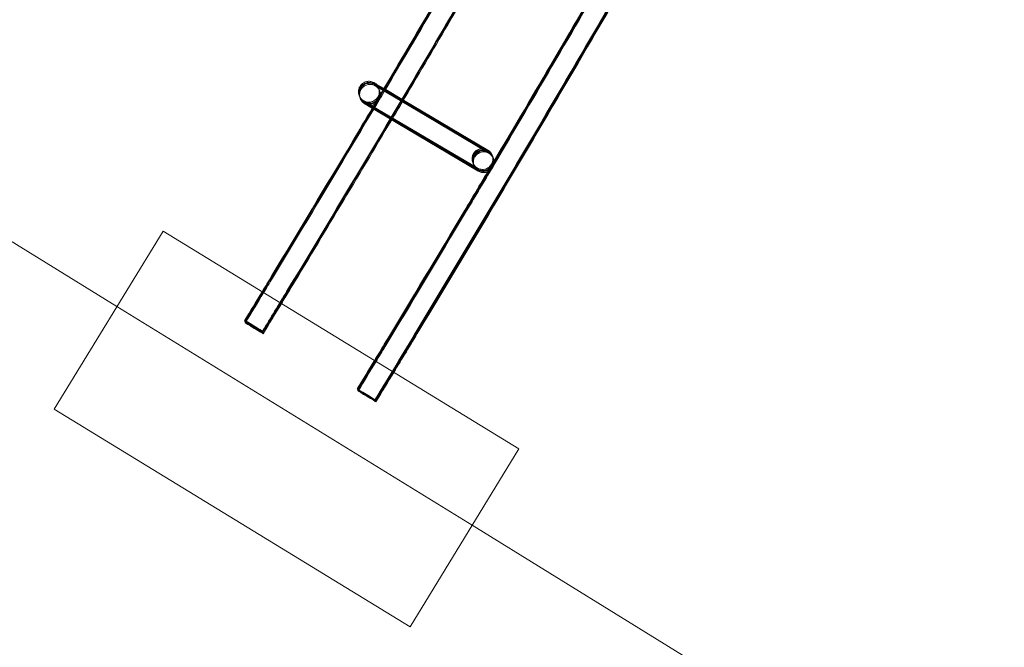
# Model space of a CAD drawing. Units: millimetres. Extents: x 923 to 18453, y 1433 to 12601.
# Drawn here: x 17335 to 17523, y 3880 to 4001 of the extents above; entities that cross this region are included whole.
import ezdxf

# ---------------------------------------------------------------- set-up
doc = ezdxf.new("R2010")
doc.units = ezdxf.units.MM

# ---------------------------------------------------------------- blocks, each defined once
blk = doc.blocks.new('A$C70eef650')
at = {"color": 0, "linetype": 'Continuous', "lineweight": 0}
for p, q in [((6021.4, 10317.4), (6306.04, 10141.96)), ((6306.04, 10141.96), (6021.4, 10317.4)), ((6357.25, 10183.76), (6355.89, 10184.57)), ((6355.89, 10184.57), (6357.23, 10183.78)), ((6357.29, 10183.57), (6355.97, 10184.35)), ((6355.97, 10184.35), (6357.18, 10183.64)), ((6357.39, 10183.39), (6356.03, 10184.2)), ((6356.03, 10184.2), (6357.24, 10183.48)), ((6377.38, 10171.36), (6356.11, 10183.98)), ((6356.11, 10183.98), (6357.32, 10183.27)), ((6357.18, 10183.64), (6360.89, 10181.44)), ((6357.23, 10183.78), (6360.96, 10181.57)), ((6357.24, 10183.48), (6360.83, 10181.35)), ((6360.96, 10181.56), (6357.25, 10183.76)), ((6360.88, 10181.44), (6357.29, 10183.57)), ((6357.32, 10183.27), (6360.76, 10181.23)), ((6360.83, 10181.35), (6357.39, 10183.39)), ((6360.76, 10181.23), (6377.37, 10171.39)), ((6377.3, 10171.58), (6360.83, 10181.35)), ((6360.83, 10181.35), (6377.29, 10171.61)), ((6377.24, 10171.73), (6360.88, 10181.44)), ((6360.89, 10181.44), (6377.23, 10171.76)), ((6360.96, 10181.57), (6377.15, 10171.98)), ((6377.16, 10171.95), (6360.96, 10181.56)), ((6375.12, 10168.51), (6353.85, 10181.13)), ((6353.85, 10181.13), (6375.11, 10168.54)), ((6375.2, 10168.29), (6353.93, 10180.91)), ((6353.93, 10180.91), (6375.19, 10168.32)), ((6375.26, 10168.14), (6353.99, 10180.76)), ((6353.99, 10180.76), (6375.25, 10168.16)), ((6375.21, 10168), (6354.07, 10180.54)), ((6354.07, 10180.54), (6375.33, 10167.95)), ((6378, 10170.96), (6378, 10170.97)), ((6378, 10170.97), (6378, 10170.97)), ((6378.08, 10170.74), (6378.01, 10170.93)), ((6378.14, 10170.59), (6378.09, 10170.72)), ((6378.22, 10170.37), (6378.15, 10170.56)), ((6378.24, 10170.33), (6378.23, 10170.34)), ((6374.26, 10169.55), (6374.25, 10169.56)), ((6374.34, 10169.34), (6374.27, 10169.53)), ((6374.4, 10169.18), (6374.35, 10169.31)), ((6374.48, 10168.96), (6374.41, 10169.16)), ((6374.49, 10168.93), (6374.49, 10168.94)), ((6375.34, 10167.92), (6375.21, 10168)), ((6293.99, 10122.28), (6314.87, 10156.4)), ((6314.87, 10156.4), (6383.11, 10114.64)), ((6306.04, 10141.96), (6374.14, 10099.99)), ((6374.14, 10099.99), (6306.04, 10141.96)), ((6362.23, 10080.52), (6293.99, 10122.28)), ((6383.11, 10114.64), (6362.23, 10080.52)), ((6374.14, 10099.99), (6659.87, 9923.89)), ((6659.87, 9923.89), (6374.14, 10099.99))]:
    blk.add_line(p, q, dxfattribs=at)
for centre, major_axis, ratio, start_param, end_param in [((6376.13, 10170.26), (-1.28, 1.53), 0.999902, 5.050865, 8.192058), ((6376.14, 10170.23), (-1.53, -1.28), 0.999902, 3.840595, 6.621661), ((6376.21, 10170.04), (-1.28, 1.53), 0.999902, 5.050865, 8.192058), ((6376.13, 10170.27), (1.87, 0.7), 1, -2.465041, 3.818144), ((6376.27, 10169.88), (-1.28, 1.53), 0.999902, 5.050865, 8.192058), ((6376.22, 10170.01), (-1.53, -1.28), 0.999902, 3.774241, 6.621661), ((6376.28, 10169.86), (-1.53, -1.28), 0.999902, 3.840595, 6.621661), ((6376.35, 10169.67), (-1.28, 1.53), 0.999902, 5.050865, 8.192058), ((6376.37, 10169.63), (-1.87, -0.7), 1, 0.676552, 6.959737), ((6376.36, 10169.64), (-1.53, -1.28), 0.999902, 3.480068, 5.945109), ((6376.14, 10170.23), (-1.53, -1.28), 0.999902, 3.480068, 3.840595), ((6376.28, 10169.86), (-1.53, -1.28), 0.999902, 3.480068, 3.840595), ((6376.22, 10170.01), (-1.53, -1.28), 0.999902, 3.480068, 3.774241), ((6376.13, 10170.26), (-1.28, 1.53), 0.999902, 5.050465, 5.050865), ((6376.13, 10170.26), (-1.28, 1.53), 0.999902, 4.366944, 5.050465), ((6376.14, 10170.23), (-1.53, -1.28), 0.999902, 2.803516, 3.480068), ((6376.21, 10170.04), (-1.28, 1.53), 0.999902, 5.050465, 5.050865), ((6376.21, 10170.04), (-1.28, 1.53), 0.999902, 4.366944, 5.050465), ((6376.22, 10170.01), (-1.53, -1.28), 0.999902, 2.803516, 3.480068), ((6376.13, 10170.26), (-1.28, 1.53), 0.999902, 1.908872, 4.366944), ((6376.14, 10170.23), (-1.53, -1.28), 0.999902, 0.338475, 2.803516), ((6376.21, 10170.04), (-1.28, 1.53), 0.999902, 1.908872, 4.366944), ((6376.22, 10170.01), (-1.53, -1.28), 0.999902, 0.338475, 2.803516), ((6376.27, 10169.88), (-1.28, 1.53), 0.999902, 1.908872, 4.366944), ((6376.28, 10169.86), (-1.53, -1.28), 0.999902, 0.338475, 2.803516), ((6376.35, 10169.67), (-1.28, 1.53), 0.999902, 1.908872, 4.366944), ((6376.36, 10169.64), (-1.53, -1.28), 0.999902, 0.338475, 2.803516), ((6376.27, 10169.88), (-1.28, 1.53), 0.999902, 4.366944, 5.050465), ((6376.27, 10169.88), (-1.28, 1.53), 0.999902, 5.050465, 5.050865), ((6376.28, 10169.86), (-1.53, -1.28), 0.999902, 2.803516, 3.480068), ((6376.35, 10169.67), (-1.28, 1.53), 0.999902, 5.050465, 5.050865), ((6376.35, 10169.67), (-1.28, 1.53), 0.999902, 4.366944, 5.050465), ((6376.36, 10169.64), (-1.53, -1.28), 0.999902, 2.803516, 3.480068), ((6376.36, 10169.64), (-1.53, -1.28), 0.999902, 5.945109, 6.621661), ((6332.22, 10138.16), (-1.71, 1.04), 0.00021, 0.000268, 6.283453), ((6332.26, 10138.29), (-1.71, 1.04), 0.00021, 0.000268, 6.283453), ((6332.28, 10138), (-1.71, 1.04), 0.00021, 0.000268, 6.283453), ((6332.36, 10137.78), (-1.71, 1.04), 0.00021, 0.000268, 6.283453), ((6353.82, 10125.14), (-1.71, 1.04), 0.00021, 0.000268, 6.283453), ((6353.85, 10125.08), (-1.71, 1.04), 0.00021, 0.000268, 6.283453), ((6353.9, 10124.92), (-1.71, 1.04), 0.00021, 0.000268, 6.283453), ((6353.96, 10124.77), (-1.71, 1.04), 0.00021, 0.000268, 6.283453), ((6353.99, 10124.71), (-1.71, 1.04), 0.00021, 0.000268, 6.283453)]:
    blk.add_ellipse(centre, major_axis=major_axis, ratio=ratio, start_param=start_param, end_param=end_param, dxfattribs=at)
for points, knots in [([(6878.06, 11502.13), (6877.36, 11498.87), (6876.65, 11495.61), (6873.81, 11482.59), (6871.65, 11472.82), (6865.1, 11443.73), (6860.62, 11424.42), (6851.4, 11385.87), (6846.66, 11366.62), (6836.92, 11328.2), (6831.92, 11309.01), (6821.66, 11270.72), (6816.4, 11251.61), (6805.63, 11213.46), (6800.12, 11194.42), (6788.83, 11156.42), (6783.06, 11137.46), (6771.27, 11099.61), (6765.25, 11080.73), (6752.94, 11043.04), (6746.67, 11024.24), (6733.86, 10986.73), (6727.33, 10968.01), (6714.02, 10930.67), (6707.24, 10912.05), (6693.42, 10874.89), (6686.39, 10856.36), (6672.08, 10819.39), (6664.8, 10800.95), (6649.99, 10764.18), (6642.47, 10745.84), (6627.17, 10709.27), (6619.39, 10691.04), (6603.6, 10654.68), (6595.58, 10636.55), (6579.3, 10600.41), (6571.04, 10582.39), (6554.28, 10546.47), (6545.78, 10528.56), (6528.53, 10492.87), (6519.79, 10475.08), (6502.06, 10439.62), (6493.08, 10421.95), (6474.88, 10386.73), (6465.67, 10369.19), (6446.99, 10334.22), (6437.54, 10316.79), (6418.4, 10282.08), (6408.71, 10264.79), (6389.11, 10230.33), (6379.19, 10213.17), (6359.12, 10178.98), (6348.97, 10161.96), (6337.12, 10142.37), (6335.52, 10139.74), (6333.93, 10137.12)], [0, 0, 0, 0, 10.000006, 10.000006, 40.000179, 40.000179, 99.462951, 99.462951, 158.925054, 158.925054, 218.387157, 218.387157, 277.84926, 277.84926, 337.311363, 337.311363, 396.773466, 396.773466, 456.235569, 456.235569, 515.697672, 515.697672, 575.159775, 575.159775, 634.621878, 634.621878, 694.083981, 694.083981, 753.546084, 753.546084, 813.008187, 813.008187, 872.47029, 872.47029, 931.932393, 931.932393, 991.394496, 991.394496, 1050.856599, 1050.856599, 1110.318702, 1110.318702, 1169.780805, 1169.780805, 1229.242908, 1229.242908, 1288.705011, 1288.705011, 1348.167114, 1348.167114, 1407.629217, 1407.629217, 1467.09132, 1467.09132, 1476.311893, 1476.311893, 1476.311893, 1476.311893]), ([(6878.05, 11501.94), (6877.34, 11498.68), (6876.64, 11495.43), (6873.8, 11482.4), (6871.63, 11472.64), (6865.08, 11443.54), (6860.6, 11424.23), (6851.37, 11385.68), (6846.63, 11366.43), (6836.89, 11328.01), (6831.89, 11308.83), (6821.62, 11270.54), (6816.37, 11251.43), (6805.59, 11213.28), (6800.08, 11194.24), (6788.79, 11156.23), (6783.02, 11137.27), (6771.22, 11099.43), (6765.19, 11080.54), (6752.89, 11042.86), (6746.61, 11024.06), (6733.8, 10986.54), (6727.27, 10967.83), (6713.95, 10930.49), (6707.17, 10911.86), (6693.35, 10874.71), (6686.32, 10856.17), (6672.01, 10819.21), (6664.72, 10800.77), (6649.91, 10764), (6642.39, 10745.66), (6627.08, 10709.09), (6619.31, 10690.86), (6603.51, 10654.5), (6595.49, 10636.37), (6579.21, 10600.23), (6570.95, 10582.21), (6554.18, 10546.29), (6545.68, 10528.38), (6528.43, 10492.69), (6519.68, 10474.9), (6501.96, 10439.45), (6492.97, 10421.78), (6474.77, 10386.56), (6465.55, 10369.01), (6446.88, 10334.05), (6437.42, 10316.62), (6418.28, 10281.91), (6408.59, 10264.62), (6388.98, 10230.16), (6379.06, 10213), (6358.99, 10178.82), (6348.84, 10161.79), (6337.04, 10142.31), (6335.51, 10139.78), (6333.97, 10137.25)], [0, 0, 0, 0, 10.000006, 10.000006, 40.000179, 40.000179, 99.463979, 99.463979, 158.927109, 158.927109, 218.39024, 218.39024, 277.853371, 277.853371, 337.316502, 337.316502, 396.779633, 396.779633, 456.242763, 456.242763, 515.705894, 515.705894, 575.169025, 575.169025, 634.632156, 634.632156, 694.095287, 694.095287, 753.558417, 753.558417, 813.021548, 813.021548, 872.484679, 872.484679, 931.94781, 931.94781, 991.410941, 991.410941, 1050.874071, 1050.874071, 1110.337202, 1110.337202, 1169.800333, 1169.800333, 1229.263464, 1229.263464, 1288.726595, 1288.726595, 1348.189725, 1348.189725, 1407.652856, 1407.652856, 1467.115987, 1467.115987, 1475.984632, 1475.984632, 1475.984632, 1475.984632]), ([(6878.15, 11502.12), (6877.45, 11498.86), (6876.74, 11495.6), (6873.9, 11482.57), (6871.74, 11472.81), (6865.19, 11443.72), (6860.71, 11424.41), (6851.49, 11385.85), (6846.75, 11366.61), (6837.01, 11328.18), (6832.01, 11309), (6821.76, 11270.71), (6816.5, 11251.6), (6805.73, 11213.45), (6800.22, 11194.41), (6788.93, 11156.41), (6783.16, 11137.44), (6771.37, 11099.6), (6765.35, 11080.71), (6753.05, 11043.03), (6746.77, 11024.23), (6733.96, 10986.71), (6727.43, 10967.99), (6714.12, 10930.65), (6707.34, 10912.03), (6693.53, 10874.87), (6686.5, 10856.34), (6672.19, 10819.37), (6664.91, 10800.93), (6650.11, 10764.16), (6642.58, 10745.82), (6627.28, 10709.25), (6619.51, 10691.02), (6603.72, 10654.66), (6595.7, 10636.53), (6579.42, 10600.38), (6571.16, 10582.37), (6554.4, 10546.44), (6545.9, 10528.54), (6528.65, 10492.84), (6519.91, 10475.05), (6502.19, 10439.6), (6493.21, 10421.92), (6475.01, 10386.71), (6465.79, 10369.16), (6447.12, 10334.19), (6437.67, 10316.77), (6418.53, 10282.05), (6408.84, 10264.76), (6389.24, 10230.31), (6379.32, 10213.14), (6359.25, 10178.96), (6349.1, 10161.93), (6337.23, 10142.3), (6335.61, 10139.63), (6333.98, 10136.96)], [0, 0, 0, 0, 10.000006, 10.000006, 40.000179, 40.000179, 99.462951, 99.462951, 158.925054, 158.925054, 218.387157, 218.387157, 277.84926, 277.84926, 337.311363, 337.311363, 396.773466, 396.773466, 456.235569, 456.235569, 515.697672, 515.697672, 575.159775, 575.159775, 634.621878, 634.621878, 694.083981, 694.083981, 753.546084, 753.546084, 813.008187, 813.008187, 872.47029, 872.47029, 931.932393, 931.932393, 991.394496, 991.394496, 1050.856599, 1050.856599, 1110.318702, 1110.318702, 1169.780805, 1169.780805, 1229.242908, 1229.242908, 1288.705011, 1288.705011, 1348.167114, 1348.167114, 1407.629217, 1407.629217, 1467.09132, 1467.09132, 1476.457881, 1476.457881, 1476.457881, 1476.457881]), ([(6903.18, 11498.79), (6902.48, 11495.53), (6901.77, 11492.28), (6898.94, 11479.25), (6896.78, 11469.48), (6890.24, 11440.33), (6885.75, 11420.96), (6876.52, 11382.3), (6871.78, 11362.99), (6862.03, 11324.45), (6857.03, 11305.21), (6846.76, 11266.81), (6841.5, 11247.64), (6830.72, 11209.37), (6825.21, 11190.27), (6813.92, 11152.15), (6808.14, 11133.13), (6796.34, 11095.17), (6790.32, 11076.23), (6778.01, 11038.43), (6771.73, 11019.57), (6758.91, 10981.93), (6752.38, 10963.16), (6739.06, 10925.7), (6732.27, 10907.02), (6718.46, 10869.74), (6711.42, 10851.15), (6697.1, 10814.06), (6689.82, 10795.57), (6675, 10758.68), (6667.47, 10740.28), (6652.16, 10703.59), (6644.39, 10685.3), (6628.59, 10648.82), (6620.56, 10630.63), (6604.28, 10594.36), (6596.01, 10576.28), (6579.24, 10540.24), (6570.73, 10522.27), (6553.48, 10486.46), (6544.73, 10468.61), (6527, 10433.03), (6518.01, 10415.3), (6499.8, 10379.96), (6490.58, 10362.35), (6471.9, 10327.26), (6462.44, 10309.77), (6443.29, 10274.93), (6433.6, 10257.58), (6413.98, 10223), (6404.06, 10205.78), (6383.98, 10171.46), (6373.83, 10154.37), (6360.89, 10132.93), (6358.21, 10128.52), (6355.53, 10124.1)], [0, 0, 0, 0, 10.000006, 10.000006, 40.000177, 40.000177, 99.633166, 99.633166, 159.265487, 159.265487, 218.897808, 218.897808, 278.530129, 278.530129, 338.16245, 338.16245, 397.79477, 397.79477, 457.427091, 457.427091, 517.059412, 517.059412, 576.691733, 576.691733, 636.324054, 636.324054, 695.956375, 695.956375, 755.588696, 755.588696, 815.221017, 815.221017, 874.853338, 874.853338, 934.485658, 934.485658, 994.117979, 994.117979, 1053.7503, 1053.7503, 1113.382621, 1113.382621, 1173.014942, 1173.014942, 1232.647263, 1232.647263, 1292.279584, 1292.279584, 1351.911905, 1351.911905, 1411.544225, 1411.544225, 1471.176546, 1471.176546, 1486.668827, 1486.668827, 1486.668827, 1486.668827]), ([(6903.21, 11498.79), (6902.51, 11495.53), (6901.81, 11492.27), (6898.98, 11479.24), (6896.82, 11469.48), (6890.27, 11440.33), (6885.79, 11420.96), (6876.56, 11382.29), (6871.82, 11362.99), (6862.07, 11324.45), (6857.07, 11305.21), (6846.8, 11266.8), (6841.54, 11247.63), (6830.77, 11209.36), (6825.25, 11190.27), (6813.96, 11152.15), (6808.19, 11133.13), (6796.39, 11095.16), (6790.36, 11076.22), (6778.05, 11038.42), (6771.77, 11019.56), (6758.96, 10981.93), (6752.42, 10963.15), (6739.1, 10925.69), (6732.32, 10907.01), (6718.5, 10869.73), (6711.47, 10851.14), (6697.15, 10814.05), (6689.86, 10795.56), (6675.05, 10758.67), (6667.52, 10740.27), (6652.21, 10703.58), (6644.43, 10685.29), (6628.64, 10648.81), (6620.61, 10630.62), (6604.33, 10594.35), (6596.06, 10576.27), (6579.29, 10540.23), (6570.78, 10522.26), (6553.53, 10486.45), (6544.78, 10468.6), (6527.05, 10433.02), (6518.06, 10415.29), (6499.86, 10379.95), (6490.63, 10362.34), (6471.95, 10327.24), (6462.49, 10309.76), (6443.34, 10274.92), (6433.65, 10257.57), (6414.04, 10222.99), (6404.11, 10205.76), (6384.03, 10171.45), (6373.88, 10154.36), (6360.93, 10132.9), (6358.25, 10128.47), (6355.55, 10124.04)], [0, 0, 0, 0, 10.000006, 10.000006, 40.000177, 40.000177, 99.633166, 99.633166, 159.265487, 159.265487, 218.897808, 218.897808, 278.530129, 278.530129, 338.16245, 338.16245, 397.79477, 397.79477, 457.427091, 457.427091, 517.059412, 517.059412, 576.691733, 576.691733, 636.324054, 636.324054, 695.956375, 695.956375, 755.588696, 755.588696, 815.221017, 815.221017, 874.853338, 874.853338, 934.485658, 934.485658, 994.117979, 994.117979, 1053.7503, 1053.7503, 1113.382621, 1113.382621, 1173.014942, 1173.014942, 1232.647263, 1232.647263, 1292.279584, 1292.279584, 1351.911905, 1351.911905, 1411.544225, 1411.544225, 1471.176546, 1471.176546, 1486.729026, 1486.729026, 1486.729026, 1486.729026]), ([(6903.3, 11498.78), (6902.6, 11495.52), (6901.9, 11492.26), (6899.07, 11479.23), (6896.91, 11469.47), (6890.36, 11440.31), (6885.88, 11420.95), (6876.65, 11382.28), (6871.91, 11362.97), (6862.16, 11324.43), (6857.16, 11305.19), (6846.9, 11266.79), (6841.64, 11247.62), (6830.86, 11209.35), (6825.35, 11190.25), (6814.06, 11152.13), (6808.29, 11133.11), (6796.49, 11095.15), (6790.46, 11076.2), (6778.15, 11038.4), (6771.87, 11019.54), (6759.06, 10981.91), (6752.53, 10963.14), (6739.21, 10925.68), (6732.43, 10906.99), (6718.61, 10869.72), (6711.58, 10851.12), (6697.26, 10814.04), (6689.98, 10795.54), (6675.16, 10758.65), (6667.63, 10740.25), (6652.33, 10703.56), (6644.55, 10685.27), (6628.75, 10648.79), (6620.73, 10630.6), (6604.45, 10594.33), (6596.18, 10576.25), (6579.41, 10540.21), (6570.9, 10522.24), (6553.65, 10486.43), (6544.9, 10468.57), (6527.17, 10432.99), (6518.19, 10415.26), (6499.98, 10379.92), (6490.76, 10362.31), (6472.08, 10327.22), (6462.62, 10309.73), (6443.47, 10274.9), (6433.78, 10257.54), (6414.17, 10222.96), (6404.24, 10205.74), (6384.17, 10171.42), (6374.01, 10154.33), (6361.04, 10132.83), (6358.33, 10128.36), (6355.61, 10123.89)], [0, 0, 0, 0, 10.000006, 10.000006, 40.000177, 40.000177, 99.633166, 99.633166, 159.265487, 159.265487, 218.897808, 218.897808, 278.530129, 278.530129, 338.16245, 338.16245, 397.79477, 397.79477, 457.427091, 457.427091, 517.059412, 517.059412, 576.691733, 576.691733, 636.324054, 636.324054, 695.956375, 695.956375, 755.588696, 755.588696, 815.221017, 815.221017, 874.853337, 874.853337, 934.485658, 934.485658, 994.117979, 994.117979, 1053.7503, 1053.7503, 1113.382621, 1113.382621, 1173.014942, 1173.014942, 1232.647263, 1232.647263, 1292.279584, 1292.279584, 1351.911905, 1351.911905, 1411.544225, 1411.544225, 1471.176546, 1471.176546, 1486.875009, 1486.875009, 1486.875009, 1486.875009]), ([(6903.39, 11498.76), (6902.69, 11495.51), (6901.99, 11492.25), (6899.15, 11479.22), (6897, 11469.45), (6890.45, 11440.3), (6885.97, 11420.94), (6876.74, 11382.27), (6872, 11362.96), (6862.26, 11324.42), (6857.26, 11305.18), (6847, 11266.77), (6841.74, 11247.6), (6830.96, 11209.34), (6825.45, 11190.24), (6814.16, 11152.12), (6808.39, 11133.1), (6796.59, 11095.13), (6790.56, 11076.19), (6778.26, 11038.39), (6771.98, 11019.53), (6759.17, 10981.89), (6752.63, 10963.12), (6739.32, 10925.66), (6732.54, 10906.97), (6718.72, 10869.7), (6711.69, 10851.11), (6697.37, 10814.02), (6690.09, 10795.52), (6675.28, 10758.63), (6667.75, 10740.23), (6652.44, 10703.54), (6644.66, 10685.25), (6628.87, 10648.76), (6620.85, 10630.58), (6604.56, 10594.31), (6596.3, 10576.23), (6579.53, 10540.19), (6571.02, 10522.22), (6553.77, 10486.4), (6545.03, 10468.55), (6527.3, 10432.97), (6518.31, 10415.24), (6500.11, 10379.9), (6490.88, 10362.29), (6472.21, 10327.19), (6462.75, 10309.71), (6443.6, 10274.87), (6433.91, 10257.51), (6414.3, 10222.93), (6404.37, 10205.71), (6384.3, 10171.39), (6374.15, 10154.3), (6361.15, 10132.76), (6358.41, 10128.24), (6355.67, 10123.73)], [0, 0, 0, 0, 10.000006, 10.000006, 40.000177, 40.000177, 99.633166, 99.633166, 159.265487, 159.265487, 218.897808, 218.897808, 278.530129, 278.530129, 338.16245, 338.16245, 397.79477, 397.79477, 457.427091, 457.427091, 517.059412, 517.059412, 576.691733, 576.691733, 636.324054, 636.324054, 695.956375, 695.956375, 755.588696, 755.588696, 815.221017, 815.221017, 874.853337, 874.853337, 934.485658, 934.485658, 994.117979, 994.117979, 1053.7503, 1053.7503, 1113.382621, 1113.382621, 1173.014942, 1173.014942, 1232.647263, 1232.647263, 1292.279584, 1292.279584, 1351.911905, 1351.911905, 1411.544225, 1411.544225, 1471.176546, 1471.176546, 1487.020992, 1487.020992, 1487.020992, 1487.020992]), ([(6900.82, 11486.7), (6898.85, 11477.69), (6896.86, 11468.69), (6890.49, 11440.3), (6886.01, 11420.93), (6876.78, 11382.26), (6872.04, 11362.96), (6862.3, 11324.41), (6857.3, 11305.17), (6847.04, 11266.77), (6841.78, 11247.6), (6831, 11209.33), (6825.49, 11190.23), (6814.2, 11152.11), (6808.43, 11133.09), (6796.63, 11095.13), (6790.61, 11076.18), (6778.3, 11038.38), (6772.02, 11019.52), (6759.21, 10981.89), (6752.68, 10963.11), (6739.36, 10925.65), (6732.58, 10906.97), (6718.76, 10869.69), (6711.73, 10851.1), (6697.42, 10814.01), (6690.13, 10795.51), (6675.32, 10758.62), (6667.79, 10740.22), (6652.49, 10703.53), (6644.71, 10685.24), (6628.92, 10648.76), (6620.9, 10630.57), (6604.61, 10594.3), (6596.35, 10576.22), (6579.58, 10540.18), (6571.07, 10522.21), (6553.82, 10486.39), (6545.08, 10468.54), (6527.35, 10432.96), (6518.36, 10415.23), (6500.16, 10379.89), (6490.94, 10362.28), (6472.26, 10327.18), (6462.8, 10309.7), (6443.65, 10274.86), (6433.96, 10257.5), (6414.35, 10222.92), (6404.43, 10205.7), (6384.35, 10171.38), (6374.2, 10154.29), (6362.33, 10134.62), (6360.73, 10131.97), (6359.12, 10129.32)], [12.340939, 12.340939, 12.340939, 12.340939, 40.000177, 40.000177, 99.633166, 99.633166, 159.265487, 159.265487, 218.897808, 218.897808, 278.530129, 278.530129, 338.16245, 338.16245, 397.79477, 397.79477, 457.427091, 457.427091, 517.059412, 517.059412, 576.691733, 576.691733, 636.324054, 636.324054, 695.956375, 695.956375, 755.588696, 755.588696, 815.221017, 815.221017, 874.853337, 874.853337, 934.485658, 934.485658, 994.117979, 994.117979, 1053.7503, 1053.7503, 1113.382621, 1113.382621, 1173.014942, 1173.014942, 1232.647263, 1232.647263, 1292.279584, 1292.279584, 1351.911905, 1351.911905, 1411.544225, 1411.544225, 1471.176546, 1471.176546, 1480.471725, 1480.471725, 1480.471725, 1480.471725]), ([(6382.92, 10219.09), (6378.46, 10211.38), (6373.98, 10203.69), (6366.58, 10191.08), (6363.67, 10186.15), (6360.76, 10181.22)], [1380.918851, 1380.918851, 1380.918851, 1380.918851, 1407.629217, 1407.629217, 1424.792723, 1424.792723, 1424.792723, 1424.792723]), ([(6352.51, 10182.36), (6352.43, 10182.52), (6352.38, 10182.7), (6352.33, 10183.1), (6352.33, 10183.31), (6352.41, 10183.73), (6352.48, 10183.94), (6352.68, 10184.31), (6352.82, 10184.48), (6353.13, 10184.77), (6353.31, 10184.89), (6353.69, 10185.07), (6353.9, 10185.13), (6354.33, 10185.18), (6354.54, 10185.17), (6354.85, 10185.1), (6354.96, 10185.07), (6355.1, 10185.01), (6355.15, 10184.99), (6355.22, 10184.96), (6355.24, 10184.95), (6355.27, 10184.94), (6355.28, 10184.93), (6355.3, 10184.92), (6355.3, 10184.92), (6355.31, 10184.91), (6355.32, 10184.91), (6355.32, 10184.91), (6355.33, 10184.9), (6355.33, 10184.9), (6355.34, 10184.9), (6355.34, 10184.89), (6355.35, 10184.89), (6355.35, 10184.89), (6355.36, 10184.89), (6355.37, 10184.88), (6355.39, 10184.87), (6355.47, 10184.82), (6355.59, 10184.75), (6355.8, 10184.63), (6355.84, 10184.6), (6355.89, 10184.57)], [3.410687, 3.410687, 3.410687, 3.410687, 3.962465, 3.962465, 4.599727, 4.599727, 5.237001, 5.237001, 5.874274, 5.874274, 6.511547, 6.511547, 7.14882, 7.14882, 7.786092, 7.786092, 8.101619, 8.101619, 8.260362, 8.260362, 8.319867, 8.319867, 8.364586, 8.364586, 8.384705, 8.384705, 8.40084, 8.40084, 8.417005, 8.417005, 8.449555, 8.449555, 8.513949, 8.513949, 8.650594, 8.650594, 9.060738, 9.060738, 10.304942, 10.304942, 10.614395, 10.614395, 10.614395, 10.614395]), ([(6352.58, 10182.17), (6352.51, 10182.33), (6352.46, 10182.5), (6352.41, 10182.88), (6352.41, 10183.1), (6352.49, 10183.51), (6352.56, 10183.72), (6352.77, 10184.09), (6352.9, 10184.26), (6353.21, 10184.55), (6353.39, 10184.68), (6353.78, 10184.85), (6353.99, 10184.91), (6354.41, 10184.96), (6354.63, 10184.95), (6354.94, 10184.88), (6355.04, 10184.85), (6355.19, 10184.8), (6355.23, 10184.77), (6355.3, 10184.74), (6355.32, 10184.73), (6355.35, 10184.72), (6355.36, 10184.71), (6355.38, 10184.7), (6355.39, 10184.7), (6355.39, 10184.69), (6355.4, 10184.69), (6355.41, 10184.69), (6355.41, 10184.69), (6355.42, 10184.68), (6355.42, 10184.68), (6355.43, 10184.68), (6355.43, 10184.67), (6355.44, 10184.67), (6355.44, 10184.67), (6355.45, 10184.66), (6355.47, 10184.65), (6355.55, 10184.6), (6355.67, 10184.53), (6355.88, 10184.41), (6355.92, 10184.38), (6355.97, 10184.35)], [3.44464, 3.44464, 3.44464, 3.44464, 3.962465, 3.962465, 4.599727, 4.599727, 5.237001, 5.237001, 5.874274, 5.874274, 6.511547, 6.511547, 7.14882, 7.14882, 7.786092, 7.786092, 8.101619, 8.101619, 8.260362, 8.260362, 8.319867, 8.319867, 8.364586, 8.364586, 8.384705, 8.384705, 8.40084, 8.40084, 8.417005, 8.417005, 8.449555, 8.449555, 8.513949, 8.513949, 8.650594, 8.650594, 9.060738, 9.060738, 10.304942, 10.304942, 10.614395, 10.614395, 10.614395, 10.614395]), ([(6352.65, 10181.98), (6352.57, 10182.15), (6352.52, 10182.33), (6352.47, 10182.72), (6352.47, 10182.94), (6352.55, 10183.36), (6352.62, 10183.57), (6352.82, 10183.94), (6352.96, 10184.11), (6353.27, 10184.4), (6353.45, 10184.52), (6353.83, 10184.7), (6354.04, 10184.76), (6354.47, 10184.8), (6354.68, 10184.79), (6354.99, 10184.73), (6355.1, 10184.7), (6355.24, 10184.64), (6355.29, 10184.62), (6355.36, 10184.59), (6355.38, 10184.58), (6355.41, 10184.56), (6355.42, 10184.56), (6355.44, 10184.55), (6355.44, 10184.54), (6355.45, 10184.54), (6355.46, 10184.54), (6355.46, 10184.53), (6355.47, 10184.53), (6355.47, 10184.53), (6355.48, 10184.53), (6355.48, 10184.52), (6355.49, 10184.52), (6355.49, 10184.52), (6355.5, 10184.51), (6355.51, 10184.51), (6355.53, 10184.5), (6355.61, 10184.45), (6355.73, 10184.38), (6355.93, 10184.25), (6355.98, 10184.23), (6356.03, 10184.2)], [3.410687, 3.410687, 3.410687, 3.410687, 3.962465, 3.962465, 4.599727, 4.599727, 5.237001, 5.237001, 5.874274, 5.874274, 6.511547, 6.511547, 7.14882, 7.14882, 7.786092, 7.786092, 8.101619, 8.101619, 8.260362, 8.260362, 8.319867, 8.319867, 8.364586, 8.364586, 8.384705, 8.384705, 8.40084, 8.40084, 8.417005, 8.417005, 8.449555, 8.449555, 8.513949, 8.513949, 8.650594, 8.650594, 9.060738, 9.060738, 10.304942, 10.304942, 10.614395, 10.614395, 10.614395, 10.614395]), ([(6354.07, 10180.54), (6353.87, 10180.66), (6353.72, 10180.75), (6353.59, 10180.82), (6353.56, 10180.84), (6353.54, 10180.85), (6353.54, 10180.86), (6353.53, 10180.86), (6353.53, 10180.86), (6353.52, 10180.87), (6353.51, 10180.87), (6353.51, 10180.87), (6353.5, 10180.88), (6353.49, 10180.88), (6353.48, 10180.89), (6353.46, 10180.91), (6353.44, 10180.92), (6353.4, 10180.95), (6353.37, 10180.97), (6353.27, 10181.04), (6353.2, 10181.11), (6352.98, 10181.33), (6352.86, 10181.5), (6352.67, 10181.88), (6352.61, 10182.09), (6352.55, 10182.51), (6352.55, 10182.72), (6352.63, 10183.14), (6352.7, 10183.35), (6352.91, 10183.72), (6353.04, 10183.89), (6353.35, 10184.18), (6353.53, 10184.3), (6353.92, 10184.48), (6354.13, 10184.54), (6354.55, 10184.59), (6354.77, 10184.58), (6355.08, 10184.51), (6355.18, 10184.48), (6355.33, 10184.42), (6355.37, 10184.4), (6355.44, 10184.37), (6355.46, 10184.36), (6355.49, 10184.35), (6355.5, 10184.34), (6355.52, 10184.33), (6355.53, 10184.33), (6355.53, 10184.32), (6355.54, 10184.32), (6355.55, 10184.32), (6355.55, 10184.31), (6355.56, 10184.31), (6355.56, 10184.31), (6355.57, 10184.3), (6355.57, 10184.3), (6355.58, 10184.3), (6355.58, 10184.3), (6355.59, 10184.29), (6355.61, 10184.28), (6355.69, 10184.23), (6355.81, 10184.16), (6356.02, 10184.04), (6356.06, 10184.01), (6356.11, 10183.98)], [0, 0, 0, 0, 1.298924, 1.298924, 1.932726, 1.932726, 2.109383, 2.109383, 2.175794, 2.175794, 2.201837, 2.201837, 2.217999, 2.217999, 2.250851, 2.250851, 2.315515, 2.315515, 2.411449, 2.411449, 2.699773, 2.699773, 3.324945, 3.324945, 3.962465, 3.962465, 4.599727, 4.599727, 5.237001, 5.237001, 5.874274, 5.874274, 6.511547, 6.511547, 7.14882, 7.14882, 7.786092, 7.786092, 8.101619, 8.101619, 8.260362, 8.260362, 8.319867, 8.319867, 8.364586, 8.364586, 8.384705, 8.384705, 8.40084, 8.40084, 8.417005, 8.417005, 8.449555, 8.449555, 8.513949, 8.513949, 8.650594, 8.650594, 9.060738, 9.060738, 10.304942, 10.304942, 10.614395, 10.614395, 10.614395, 10.614395]), ([(6353.85, 10181.13), (6353.65, 10181.25), (6353.5, 10181.34), (6353.37, 10181.41), (6353.34, 10181.43), (6353.33, 10181.44), (6353.33, 10181.44), (6353.33, 10181.44), (6353.33, 10181.44), (6353.33, 10181.44), (6353.33, 10181.44), (6353.33, 10181.44), (6353.33, 10181.44), (6353.34, 10181.43), (6353.34, 10181.43), (6353.34, 10181.43), (6353.35, 10181.43), (6353.35, 10181.43), (6353.36, 10181.42), (6353.37, 10181.42), (6353.38, 10181.41), (6353.4, 10181.4), (6353.42, 10181.39), (6353.47, 10181.36), (6353.51, 10181.35), (6353.64, 10181.29), (6353.74, 10181.25), (6354.05, 10181.18), (6354.27, 10181.16), (6354.69, 10181.19), (6354.9, 10181.24), (6355.29, 10181.4), (6355.48, 10181.51), (6355.8, 10181.79), (6355.94, 10181.95), (6356.16, 10182.32), (6356.24, 10182.52), (6356.34, 10182.93), (6356.35, 10183.15), (6356.31, 10183.58), (6356.25, 10183.79), (6356.08, 10184.17), (6355.96, 10184.36), (6355.74, 10184.59), (6355.67, 10184.66), (6355.54, 10184.76), (6355.5, 10184.79), (6355.45, 10184.83), (6355.44, 10184.84), (6355.42, 10184.85), (6355.41, 10184.85), (6355.4, 10184.86), (6355.4, 10184.86), (6355.39, 10184.87), (6355.39, 10184.87), (6355.38, 10184.87), (6355.38, 10184.87), (6355.37, 10184.88), (6355.37, 10184.88), (6355.37, 10184.88), (6355.37, 10184.88), (6355.37, 10184.88)], [0, 0, 0, 0, 1.295406, 1.295406, 1.923045, 1.923045, 2.05276, 2.05276, 2.068571, 2.068571, 2.123144, 2.123144, 2.16414, 2.16414, 2.184687, 2.184687, 2.200768, 2.200768, 2.216902, 2.216902, 2.249526, 2.249526, 2.313879, 2.313879, 2.421717, 2.421717, 2.746013, 2.746013, 3.377765, 3.377765, 4.015125, 4.015125, 4.652393, 4.652393, 5.289666, 5.289666, 5.926939, 5.926939, 6.564211, 6.564211, 7.201484, 7.201484, 7.838756, 7.838756, 8.154267, 8.154267, 8.311779, 8.311779, 8.353514, 8.353514, 8.375737, 8.375737, 8.391821, 8.391821, 8.407955, 8.407955, 8.440565, 8.440565, 8.504944, 8.504944, 8.550277, 8.550277, 8.550277, 8.550277]), ([(6353.93, 10180.91), (6353.73, 10181.03), (6353.58, 10181.12), (6353.46, 10181.19), (6353.43, 10181.21), (6353.41, 10181.22), (6353.41, 10181.22), (6353.41, 10181.22), (6353.41, 10181.22), (6353.41, 10181.22), (6353.41, 10181.22), (6353.41, 10181.22), (6353.42, 10181.22), (6353.42, 10181.22), (6353.42, 10181.21), (6353.43, 10181.21), (6353.43, 10181.21), (6353.43, 10181.21), (6353.44, 10181.2), (6353.45, 10181.2), (6353.46, 10181.19), (6353.49, 10181.18), (6353.51, 10181.17), (6353.56, 10181.14), (6353.59, 10181.13), (6353.72, 10181.07), (6353.82, 10181.04), (6354.13, 10180.96), (6354.35, 10180.94), (6354.77, 10180.97), (6354.98, 10181.02), (6355.38, 10181.18), (6355.56, 10181.29), (6355.88, 10181.57), (6356.02, 10181.74), (6356.24, 10182.1), (6356.32, 10182.3), (6356.42, 10182.72), (6356.43, 10182.93), (6356.39, 10183.36), (6356.33, 10183.57), (6356.16, 10183.96), (6356.04, 10184.14), (6355.83, 10184.37), (6355.75, 10184.44), (6355.63, 10184.54), (6355.58, 10184.57), (6355.53, 10184.61), (6355.52, 10184.62), (6355.5, 10184.63), (6355.49, 10184.63), (6355.48, 10184.64), (6355.48, 10184.64), (6355.47, 10184.65), (6355.47, 10184.65), (6355.46, 10184.65), (6355.46, 10184.66), (6355.45, 10184.66), (6355.45, 10184.66), (6355.45, 10184.66), (6355.45, 10184.66), (6355.45, 10184.66)], [0, 0, 0, 0, 1.295406, 1.295406, 1.923045, 1.923045, 2.05276, 2.05276, 2.068571, 2.068571, 2.123144, 2.123144, 2.16414, 2.16414, 2.184687, 2.184687, 2.200768, 2.200768, 2.216902, 2.216902, 2.249526, 2.249526, 2.313879, 2.313879, 2.421717, 2.421717, 2.746013, 2.746013, 3.377765, 3.377765, 4.015125, 4.015125, 4.652393, 4.652393, 5.289666, 5.289666, 5.926939, 5.926939, 6.564211, 6.564211, 7.201484, 7.201484, 7.838756, 7.838756, 8.154267, 8.154267, 8.311779, 8.311779, 8.353514, 8.353514, 8.375737, 8.375737, 8.391821, 8.391821, 8.407955, 8.407955, 8.440565, 8.440565, 8.504944, 8.504944, 8.550277, 8.550277, 8.550277, 8.550277]), ([(6353.99, 10180.76), (6353.79, 10180.88), (6353.64, 10180.96), (6353.51, 10181.04), (6353.48, 10181.06), (6353.47, 10181.07), (6353.47, 10181.07), (6353.47, 10181.07), (6353.47, 10181.07), (6353.47, 10181.07), (6353.47, 10181.07), (6353.47, 10181.06), (6353.47, 10181.06), (6353.48, 10181.06), (6353.48, 10181.06), (6353.48, 10181.06), (6353.49, 10181.06), (6353.49, 10181.05), (6353.5, 10181.05), (6353.51, 10181.04), (6353.52, 10181.04), (6353.54, 10181.02), (6353.56, 10181.01), (6353.61, 10180.99), (6353.65, 10180.97), (6353.78, 10180.92), (6353.88, 10180.88), (6354.19, 10180.8), (6354.41, 10180.78), (6354.83, 10180.81), (6355.04, 10180.86), (6355.43, 10181.02), (6355.62, 10181.14), (6355.94, 10181.41), (6356.08, 10181.58), (6356.3, 10181.95), (6356.38, 10182.15), (6356.48, 10182.56), (6356.49, 10182.78), (6356.45, 10183.2), (6356.39, 10183.41), (6356.22, 10183.8), (6356.1, 10183.98), (6355.88, 10184.22), (6355.81, 10184.29), (6355.68, 10184.39), (6355.64, 10184.42), (6355.59, 10184.46), (6355.58, 10184.46), (6355.56, 10184.48), (6355.55, 10184.48), (6355.54, 10184.49), (6355.54, 10184.49), (6355.53, 10184.49), (6355.53, 10184.49), (6355.52, 10184.5), (6355.52, 10184.5), (6355.51, 10184.51), (6355.51, 10184.51), (6355.51, 10184.51), (6355.51, 10184.51), (6355.51, 10184.51)], [0, 0, 0, 0, 1.295406, 1.295406, 1.923045, 1.923045, 2.05276, 2.05276, 2.068571, 2.068571, 2.123144, 2.123144, 2.16414, 2.16414, 2.184687, 2.184687, 2.200768, 2.200768, 2.216902, 2.216902, 2.249526, 2.249526, 2.313879, 2.313879, 2.421717, 2.421717, 2.746013, 2.746013, 3.377765, 3.377765, 4.015125, 4.015125, 4.652393, 4.652393, 5.289666, 5.289666, 5.926939, 5.926939, 6.564211, 6.564211, 7.201484, 7.201484, 7.838756, 7.838756, 8.154267, 8.154267, 8.311779, 8.311779, 8.353514, 8.353514, 8.375737, 8.375737, 8.391821, 8.391821, 8.407955, 8.407955, 8.440565, 8.440565, 8.504944, 8.504944, 8.550277, 8.550277, 8.550277, 8.550277]), ([(6354.07, 10180.54), (6353.87, 10180.66), (6353.72, 10180.75), (6353.6, 10180.82), (6353.57, 10180.84), (6353.55, 10180.85), (6353.55, 10180.85), (6353.55, 10180.85), (6353.55, 10180.85), (6353.55, 10180.85), (6353.55, 10180.85), (6353.55, 10180.85), (6353.56, 10180.85), (6353.56, 10180.84), (6353.56, 10180.84), (6353.57, 10180.84), (6353.57, 10180.84), (6353.57, 10180.83), (6353.58, 10180.83), (6353.59, 10180.83), (6353.6, 10180.82), (6353.63, 10180.81), (6353.65, 10180.8), (6353.7, 10180.77), (6353.73, 10180.76), (6353.86, 10180.7), (6353.96, 10180.66), (6354.27, 10180.58), (6354.49, 10180.57), (6354.91, 10180.59), (6355.12, 10180.64), (6355.52, 10180.81), (6355.7, 10180.92), (6356.02, 10181.2), (6356.16, 10181.36), (6356.38, 10181.73), (6356.46, 10181.93), (6356.56, 10182.34), (6356.57, 10182.56), (6356.53, 10182.98), (6356.47, 10183.19), (6356.3, 10183.58), (6356.18, 10183.77), (6355.97, 10184), (6355.89, 10184.07), (6355.77, 10184.17), (6355.72, 10184.2), (6355.67, 10184.24), (6355.66, 10184.25), (6355.64, 10184.26), (6355.63, 10184.26), (6355.62, 10184.27), (6355.62, 10184.27), (6355.61, 10184.27), (6355.61, 10184.28), (6355.6, 10184.28), (6355.6, 10184.28), (6355.59, 10184.29), (6355.59, 10184.29), (6355.59, 10184.29), (6355.59, 10184.29), (6355.59, 10184.29)], [0, 0, 0, 0, 1.295406, 1.295406, 1.923045, 1.923045, 2.05276, 2.05276, 2.068571, 2.068571, 2.123144, 2.123144, 2.16414, 2.16414, 2.184687, 2.184687, 2.200768, 2.200768, 2.216902, 2.216902, 2.249526, 2.249526, 2.313879, 2.313879, 2.421717, 2.421717, 2.746013, 2.746013, 3.377765, 3.377765, 4.015125, 4.015125, 4.652393, 4.652393, 5.289666, 5.289666, 5.926939, 5.926939, 6.564211, 6.564211, 7.201484, 7.201484, 7.838756, 7.838756, 8.154267, 8.154267, 8.311779, 8.311779, 8.353514, 8.353514, 8.375737, 8.375737, 8.391821, 8.391821, 8.407955, 8.407955, 8.440565, 8.440565, 8.504944, 8.504944, 8.550277, 8.550277, 8.550277, 8.550277]), ([(6355.37, 10184.88), (6355.37, 10184.88), (6355.37, 10184.88), (6355.37, 10184.88), (6355.38, 10184.87), (6355.43, 10184.84), (6355.5, 10184.8), (6355.68, 10184.69), (6355.78, 10184.64), (6355.89, 10184.57)], [8.550277, 8.550277, 8.550277, 8.550277, 8.610813, 8.610813, 8.928536, 8.928536, 9.887573, 9.887573, 10.608197, 10.608197, 10.608197, 10.608197]), ([(6355.45, 10184.66), (6355.45, 10184.66), (6355.45, 10184.66), (6355.45, 10184.66), (6355.46, 10184.65), (6355.51, 10184.62), (6355.59, 10184.58), (6355.77, 10184.47), (6355.86, 10184.42), (6355.97, 10184.35)], [8.550277, 8.550277, 8.550277, 8.550277, 8.610813, 8.610813, 8.928536, 8.928536, 9.887573, 9.887573, 10.608197, 10.608197, 10.608197, 10.608197]), ([(6355.51, 10184.51), (6355.51, 10184.51), (6355.51, 10184.51), (6355.51, 10184.5), (6355.52, 10184.5), (6355.57, 10184.47), (6355.64, 10184.43), (6355.82, 10184.32), (6355.92, 10184.26), (6356.03, 10184.2)], [8.550277, 8.550277, 8.550277, 8.550277, 8.610813, 8.610813, 8.928536, 8.928536, 9.887573, 9.887573, 10.608197, 10.608197, 10.608197, 10.608197]), ([(6355.59, 10184.29), (6355.59, 10184.29), (6355.59, 10184.29), (6355.59, 10184.29), (6355.6, 10184.28), (6355.65, 10184.25), (6355.73, 10184.21), (6355.91, 10184.1), (6356, 10184.05), (6356.11, 10183.98)], [8.550277, 8.550277, 8.550277, 8.550277, 8.610813, 8.610813, 8.928536, 8.928536, 9.887573, 9.887573, 10.608197, 10.608197, 10.608197, 10.608197]), ([(6353.85, 10181.13), (6353.65, 10181.25), (6353.5, 10181.34), (6353.37, 10181.41), (6353.34, 10181.43), (6353.32, 10181.44), (6353.31, 10181.45), (6353.31, 10181.45), (6353.3, 10181.45), (6353.3, 10181.46), (6353.29, 10181.46), (6353.29, 10181.47), (6353.28, 10181.47), (6353.27, 10181.47), (6353.26, 10181.48), (6353.24, 10181.5), (6353.22, 10181.51), (6353.17, 10181.54), (6353.15, 10181.56), (6353.05, 10181.63), (6352.97, 10181.7), (6352.76, 10181.92), (6352.64, 10182.09), (6352.53, 10182.3), (6352.52, 10182.33), (6352.51, 10182.36)], [0, 0, 0, 0, 1.298924, 1.298924, 1.932726, 1.932726, 2.109383, 2.109383, 2.175794, 2.175794, 2.201837, 2.201837, 2.217999, 2.217999, 2.250851, 2.250851, 2.315515, 2.315515, 2.411449, 2.411449, 2.699773, 2.699773, 3.324945, 3.324945, 3.410687, 3.410687, 3.410687, 3.410687]), ([(6353.93, 10180.91), (6353.73, 10181.03), (6353.58, 10181.12), (6353.45, 10181.2), (6353.42, 10181.21), (6353.4, 10181.23), (6353.4, 10181.23), (6353.39, 10181.23), (6353.39, 10181.24), (6353.38, 10181.24), (6353.37, 10181.24), (6353.37, 10181.25), (6353.36, 10181.25), (6353.35, 10181.26), (6353.34, 10181.26), (6353.32, 10181.28), (6353.3, 10181.29), (6353.26, 10181.32), (6353.23, 10181.34), (6353.13, 10181.42), (6353.06, 10181.48), (6352.84, 10181.7), (6352.72, 10181.87), (6352.61, 10182.1), (6352.59, 10182.13), (6352.58, 10182.17)], [0, 0, 0, 0, 1.298924, 1.298924, 1.932726, 1.932726, 2.109383, 2.109383, 2.175794, 2.175794, 2.201837, 2.201837, 2.217999, 2.217999, 2.250851, 2.250851, 2.315515, 2.315515, 2.411449, 2.411449, 2.699773, 2.699773, 3.324945, 3.324945, 3.44464, 3.44464, 3.44464, 3.44464]), ([(6353.99, 10180.76), (6353.79, 10180.88), (6353.64, 10180.96), (6353.51, 10181.04), (6353.48, 10181.06), (6353.46, 10181.07), (6353.45, 10181.07), (6353.45, 10181.08), (6353.44, 10181.08), (6353.44, 10181.09), (6353.43, 10181.09), (6353.43, 10181.09), (6353.42, 10181.09), (6353.41, 10181.1), (6353.4, 10181.11), (6353.38, 10181.12), (6353.36, 10181.14), (6353.31, 10181.17), (6353.29, 10181.18), (6353.19, 10181.26), (6353.11, 10181.33), (6352.9, 10181.54), (6352.78, 10181.72), (6352.67, 10181.93), (6352.66, 10181.96), (6352.65, 10181.98)], [0, 0, 0, 0, 1.298924, 1.298924, 1.932726, 1.932726, 2.109383, 2.109383, 2.175794, 2.175794, 2.201837, 2.201837, 2.217999, 2.217999, 2.250851, 2.250851, 2.315515, 2.315515, 2.411449, 2.411449, 2.699773, 2.699773, 3.324945, 3.324945, 3.410687, 3.410687, 3.410687, 3.410687]), ([(6333.86, 10144.78), (6334.49, 10145.81), (6335.11, 10146.85), (6340.92, 10156.44), (6346.06, 10165.01), (6352.45, 10175.73), (6353.72, 10177.86), (6354.98, 10180)], [6.371722, 6.371722, 6.371722, 6.371722, 10.000006, 10.000006, 40.000179, 40.000179, 47.44057, 47.44057, 47.44057, 47.44057]), ([(6333.89, 10144.76), (6334.49, 10145.76), (6335.09, 10146.75), (6340.87, 10156.3), (6346.02, 10164.88), (6352.43, 10175.64), (6353.72, 10177.81), (6355.01, 10179.98)], [6.511437, 6.511437, 6.511437, 6.511437, 10.000006, 10.000006, 40.00018, 40.00018, 47.580695, 47.580695, 47.580695, 47.580695]), ([(6334, 10144.69), (6334.58, 10145.66), (6335.17, 10146.62), (6340.93, 10156.15), (6346.08, 10164.72), (6352.5, 10175.51), (6353.81, 10177.71), (6355.12, 10179.92)], [6.612948, 6.612948, 6.612948, 6.612948, 10.000006, 10.000006, 40.00018, 40.00018, 47.683979, 47.683979, 47.683979, 47.683979]), ([(6334.15, 10144.6), (6334.71, 10145.52), (6335.27, 10146.45), (6341.01, 10155.93), (6346.16, 10164.5), (6352.61, 10175.34), (6353.94, 10177.58), (6355.28, 10179.82)], [6.756318, 6.756318, 6.756318, 6.756318, 10.000006, 10.000006, 40.00018, 40.00018, 47.829855, 47.829855, 47.829855, 47.829855]), ([(6358.72, 10177.78), (6352.2, 10166.8), (6345.64, 10155.85), (6338.54, 10144.12), (6338.05, 10143.32), (6337.57, 10142.51)], [1428.792684, 1428.792684, 1428.792684, 1428.792684, 1467.09132, 1467.09132, 1469.920852, 1469.920852, 1469.920852, 1469.920852]), ([(6355.67, 10131.43), (6356.26, 10132.41), (6356.85, 10133.38), (6362.61, 10142.91), (6367.76, 10151.49), (6374.47, 10162.75), (6376.06, 10165.42), (6377.64, 10168.09)], [6.580708, 6.580708, 6.580708, 6.580708, 10.000006, 10.000006, 40.000177, 40.000177, 49.323259, 49.323259, 49.323259, 49.323259]), ([(6355.71, 10131.4), (6356.3, 10132.37), (6356.88, 10133.33), (6362.64, 10142.85), (6367.79, 10151.42), (6374.53, 10162.75), (6376.16, 10165.48), (6377.78, 10168.21)], [6.622568, 6.622568, 6.622568, 6.622568, 10.000006, 10.000006, 40.000177, 40.000177, 49.539504, 49.539504, 49.539504, 49.539504]), ([(6355.4, 10131.6), (6356.03, 10132.64), (6356.67, 10133.69), (6362.47, 10143.29), (6367.62, 10151.86), (6374.19, 10162.89), (6375.64, 10165.33), (6377.09, 10167.77)], [6.335827, 6.335827, 6.335827, 6.335827, 10.000006, 10.000006, 40.000177, 40.000177, 48.510402, 48.510402, 48.510402, 48.510402]), ([(6355.45, 10131.57), (6356.07, 10132.6), (6356.7, 10133.63), (6362.5, 10143.22), (6367.65, 10151.8), (6374.24, 10162.86), (6375.7, 10165.33), (6377.17, 10167.8)], [6.377687, 6.377687, 6.377687, 6.377687, 10.000006, 10.000006, 40.000177, 40.000177, 48.623862, 48.623862, 48.623862, 48.623862]), ([(6355.56, 10131.5), (6356.16, 10132.5), (6356.77, 10133.51), (6362.56, 10143.07), (6367.7, 10151.64), (6374.35, 10162.79), (6375.87, 10165.35), (6377.39, 10167.91)], [6.479197, 6.479197, 6.479197, 6.479197, 10.000006, 10.000006, 40.000177, 40.000177, 48.932375, 48.932375, 48.932375, 48.932375])]:
    blk.add_open_spline(points, degree=3, knots=knots, dxfattribs=at)
for points in [[(6357.18, 10183.64), (6364.58, 10196.14), (6371.92, 10208.67), (6379.19, 10221.24)], [(6357.23, 10183.78), (6364.6, 10196.23), (6371.92, 10208.73), (6379.17, 10221.26)], [(6357.23, 10183.48), (6364.65, 10196.01), (6372.01, 10208.58), (6379.3, 10221.18)], [(6357.32, 10183.26), (6364.76, 10195.84), (6372.14, 10208.45), (6379.46, 10221.09)], [(6378.29, 10169.07), (6386.3, 10182.6), (6394.25, 10196.18), (6402.13, 10209.79)], [(6378.33, 10169.25), (6386.28, 10182.67), (6394.17, 10196.14), (6401.98, 10209.65)], [(6378.35, 10169.89), (6386.11, 10182.98), (6393.8, 10196.12), (6401.42, 10209.29)], [(6378.36, 10169.56), (6386.22, 10182.82), (6394, 10196.11), (6401.72, 10209.45)], [(6378.36, 10169.8), (6386.14, 10182.94), (6393.86, 10196.11), (6401.5, 10209.33)], [(6354.98, 10180), (6355.73, 10181.26), (6356.48, 10182.52), (6357.23, 10183.78)], [(6355.01, 10179.98), (6355.73, 10181.2), (6356.45, 10182.42), (6357.18, 10183.64)], [(6355.12, 10179.92), (6355.83, 10181.1), (6356.53, 10182.29), (6357.23, 10183.48)], [(6355.28, 10179.82), (6355.96, 10180.97), (6356.64, 10182.12), (6357.32, 10183.26)], [(6360.76, 10181.22), (6360.08, 10180.08), (6359.4, 10178.93), (6358.72, 10177.78)], [(6377.09, 10167.77), (6377.51, 10168.47), (6377.93, 10169.18), (6378.35, 10169.89)], [(6377.17, 10167.8), (6377.57, 10168.47), (6377.96, 10169.13), (6378.36, 10169.8)], [(6377.39, 10167.91), (6377.71, 10168.46), (6378.04, 10169.01), (6378.36, 10169.56)], [(6377.64, 10168.09), (6377.87, 10168.48), (6378.1, 10168.86), (6378.33, 10169.25)], [(6377.78, 10168.21), (6377.95, 10168.5), (6378.12, 10168.79), (6378.29, 10169.07)], [(6330.51, 10139.2), (6331.64, 10141.05), (6332.76, 10142.91), (6333.89, 10144.76)], [(6330.55, 10139.33), (6331.66, 10141.15), (6332.76, 10142.96), (6333.86, 10144.78)], [(6330.57, 10139.04), (6331.71, 10140.92), (6332.85, 10142.81), (6334, 10144.69)], [(6330.65, 10138.82), (6331.82, 10140.75), (6332.99, 10142.67), (6334.15, 10144.6)], [(6337.57, 10142.51), (6336.4, 10140.59), (6335.23, 10138.67), (6334.07, 10136.75)], [(6352.11, 10126.18), (6353.21, 10127.98), (6354.31, 10129.79), (6355.4, 10131.6)], [(6352.14, 10126.12), (6353.24, 10127.93), (6354.34, 10129.75), (6355.45, 10131.57)], [(6352.19, 10125.96), (6353.32, 10127.81), (6354.44, 10129.65), (6355.56, 10131.5)], [(6352.25, 10125.81), (6353.39, 10127.68), (6354.53, 10129.56), (6355.67, 10131.43)], [(6352.28, 10125.74), (6353.42, 10127.63), (6354.57, 10129.52), (6355.71, 10131.4)], [(6359.12, 10129.32), (6357.98, 10127.43), (6356.84, 10125.55), (6355.69, 10123.67)]]:
    blk.add_open_spline(points, degree=3, dxfattribs=at)

msp = doc.modelspace()

# ---------------------------------------------------------------- block references
msp.add_blockref('A$C70eef650', (11047.13, -6196.38))

doc.saveas('drawing.dxf')
